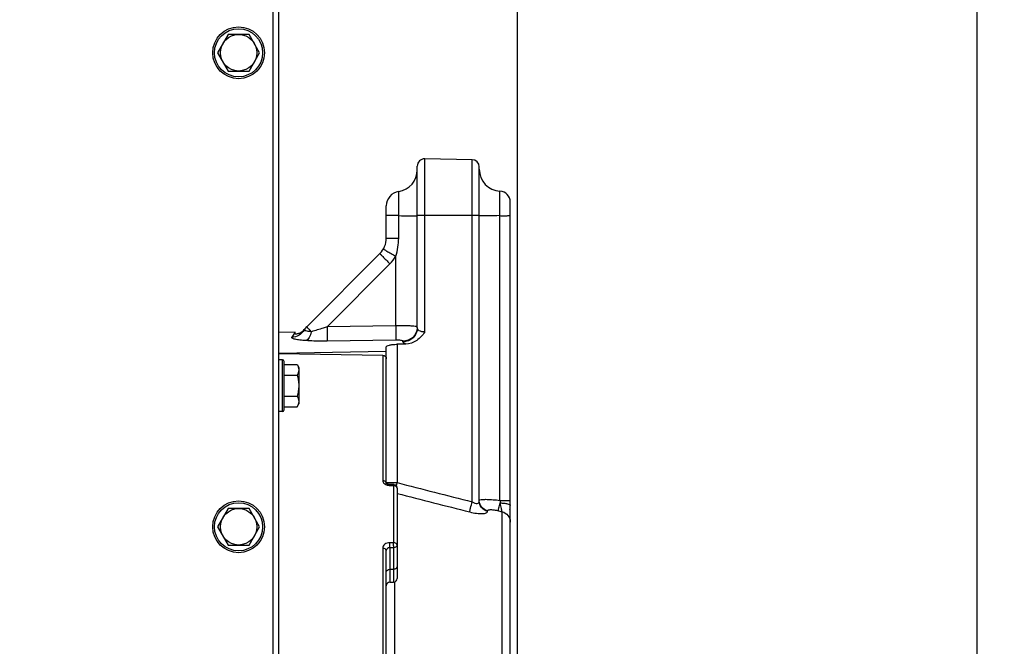
# Model space of a CAD drawing. Units: millimetres. Extents: x 0 to 594, y 0 to 420.
# Drawn here: x 249 to 303, y 296 to 330 of the extents above; entities that cross this region are included whole.
import ezdxf

# ---------------------------------------------------------------- set-up
doc = ezdxf.new("R2010")
doc.units = ezdxf.units.MM
doc.header["$LTSCALE"] = 32.67
doc.layers.get('0').update_dxf_attribs({"linetype": 'CONTINUOUS'})
doc.layers.add('SOLIDES', color=7, linetype='CONTINUOUS')
doc.styles.get("Standard").update_dxf_attribs({"font": 'txt', "width": 0.85})
doc.dimstyles.new('DIMSTYLE_1', dxfattribs={"dimtxt": 3.5, "dimasz": 3.5, "dimexe": 1.5, "dimexo": 1, "dimgap": 0.875, "dimtad": 1, "dimdec": 4, "dimlfac": 5, "dimtxsty": 'STANDARD', "dimblk": '_FILLED', "dimblk1": '_FILLED', "dimblk2": '_FILLED', "dimcen": 0.09, "dimclrt": 5, "dimadec": 0, "dimazin": 0, "dimtp": 0.0001, "dimtm": 0.0001, "dimtfac": 1, "dimtdec": 4, "dimtofl": 0, "dimtmove": 0, "dimatfit": 3, "dimldrblk": '_FILLED', "dimfxl": 1, "dimtolj": 1, "dimarcsym": 0})

# ---------------------------------------------------------------- blocks, each defined once
blk = doc.blocks.new('_FILLED')
at = {"color": 0, "linetype": 'BYBLOCK'}
blk.add_solid([(0, 0), (-1, 0.214), (-1, -0.214)], dxfattribs=at)
blk = doc.blocks.new('*D9')
at = {"color": 2, "linetype": 'CONTINUOUS'}
for p, q in [((256.964, 370.111), (281.326, 370.111)), ((283.422, 370.111), (303.217, 370.111)), ((301.717, 370.111), (301.717, 283.461)), ((301.717, 196.811), (301.717, 283.461)), ((239.93, 196.811), (303.217, 196.811))]:
    blk.add_line(p, q, dxfattribs=at)
at = {"color": 2, "linetype": 'CONTINUOUS', "xscale": 3.5, "yscale": 3.5, "zscale": 3.5}
for p, rotation in [((301.717, 370.111), 90), ((301.717, 196.811), 270)]:
    blk.add_blockref('_FILLED', p, dxfattribs=dict(at, rotation=rotation))
at = {"color": 5, "linetype": 'CONTINUOUS', "insert": (297.342, 283.461), "char_height": 3.5, "width": 14.875, "attachment_point": 2, "rotation": 90, "line_spacing_factor": 0.9}
blk.add_mtext('866,5', dxfattribs=at)
blk = doc.blocks.new('*D18')
at = {"color": 2, "linetype": 'CONTINUOUS'}
for p, q in [((200.03, 376.332), (200.03, 386.484)), ((276.53, 371.313), (276.53, 386.484)), ((200.03, 384.984), (238.28, 384.984)), ((276.53, 384.984), (238.28, 384.984)), ((200.03, 359.42), (200.03, 374.727)), ((276.53, 284.865), (276.53, 369.332)), ((200.03, 332.611), (200.03, 358.075))]:
    blk.add_line(p, q, dxfattribs=at)
at = {"color": 2, "linetype": 'CONTINUOUS', "xscale": 3.5, "yscale": 3.5, "zscale": 3.5, "rotation": 180}
blk.add_blockref('_FILLED', (200.03, 384.984), dxfattribs=at)
at = {"color": 2, "linetype": 'CONTINUOUS', "xscale": 3.5, "yscale": 3.5, "zscale": 3.5}
blk.add_blockref('_FILLED', (276.53, 384.984), dxfattribs=at)
at = {"color": 5, "linetype": 'CONTINUOUS', "insert": (238.28, 389.359), "char_height": 3.5, "width": 14.875, "attachment_point": 2, "line_spacing_factor": 0.9}
blk.add_mtext('382,5', dxfattribs=at)

msp = doc.modelspace()

# ---------------------------------------------------------------- linework, layer by layer
at = {"color": 7, "linetype": 'CONTINUOUS'}
for p, q in [((260.652342, 329.311062), (260.074992, 328.311062)), ((261.807043, 329.311062), (260.652342, 329.311062)), ((262.384393, 328.311062), (261.807043, 329.311062)), ((260.074992, 328.311062), (260.652342, 327.311062)), ((261.807043, 327.311062), (262.384393, 328.311062)), ((260.652342, 327.311062), (261.807043, 327.311062)), ((274.036673, 322.447595), (271.436673, 322.492979)), ((271.029692, 313.23375), (271.029692, 322.093039)), ((274.429692, 303.71856), (274.429692, 322.047656)), ((269.329692, 318.146653), (269.329692, 319.912926)), ((276.129692, 255.575275), (276.129692, 320.122752)), ((264.964007, 313.283896), (268.97822, 317.298109)), ((264.329692, 312.984373), (263.429692, 312.968663)), ((264.329692, 312.893018), (264.329692, 312.984373)), ((269.329692, 304.69994), (269.329692, 312.177157)), ((270.396867, 312.333372), (269.919221, 312.323043)), ((269.329692, 311.924692), (263.429692, 311.825216)), ((263.429692, 311.818252), (269.133183, 311.72209)), ((263.629692, 311.472839), (263.429692, 311.472839)), ((263.729692, 308.732855), (263.729692, 311.372839)), ((263.729692, 311.20754), (264.440376, 311.20754)), ((264.440376, 311.20754), (264.529692, 311.052839)), ((264.529692, 311.052828), (264.529692, 309.052851)), ((263.729692, 310.63019), (264.440376, 310.63019)), ((263.729692, 309.475489), (264.440376, 309.475489)), ((263.729692, 308.898139), (264.440376, 308.898139)), ((264.440376, 308.898139), (264.529692, 309.052839)), ((263.629692, 308.632839), (263.429692, 308.632839)), ((269.331796, 304.6968), (269.329577, 304.69994)), ((269.73447, 304.621897), (269.527488, 304.626842)), ((269.929692, 304.421954), (269.929692, 299.481767)), ((260.652342, 303.311062), (260.074992, 302.311062)), ((261.807043, 303.311062), (260.652342, 303.311062)), ((262.384393, 302.311062), (261.807043, 303.311062)), ((260.074992, 302.311062), (260.652342, 301.311062)), ((261.807043, 301.311062), (262.384393, 302.311062)), ((260.652342, 301.311062), (261.807043, 301.311062)), ((269.329692, 257.814968), (269.329692, 301.007159)), ((269.526202, 299.277882), (269.733183, 299.281495))]:
    msp.add_line(p, q, dxfattribs=at)
at = {"color": 9, "linetype": 'CONTINUOUS'}
for p, q in [((271.436673, 312.996336), (271.436673, 322.492979)), ((274.036693, 303.680153), (274.036673, 322.447595)), ((270.009692, 318.146637), (270.009692, 320.703875)), ((275.563021, 303.76033), (275.563026, 320.721825)), ((271.029692, 319.411062), (274.429692, 319.411062)), ((269.329692, 318.146637), (270.009692, 318.146637)), ((269.850635, 313.340514), (269.850635, 317.151597)), ((266.082946, 313.285438), (269.529944, 316.732424)), ((269.850635, 313.340514), (266.082946, 313.285438)), ((269.850635, 312.553169), (266.082958, 312.497869)), ((269.919221, 312.323043), (269.919221, 304.73255)), ((270.243654, 312.449043), (270.243654, 312.487785)), ((269.133183, 311.72209), (269.133183, 304.846085)), ((263.629692, 308.632839), (263.629692, 311.472839)), ((269.329692, 304.73255), (269.919221, 304.73255)), ((269.527488, 304.626842), (269.526202, 304.577374)), ((269.526202, 304.577374), (269.733183, 304.572416)), ((269.734513, 304.621896), (269.733183, 304.572416)), ((269.733183, 304.572416), (269.733183, 301.437506)), ((275.563021, 303.760343), (276.129692, 303.760342)), ((274.884539, 303.156938), (274.884539, 303.190968)), ((275.474068, 303.188921), (275.674846, 303.13831)), ((275.674846, 254.993086), (275.674846, 303.13831)), ((269.733183, 301.437506), (269.526202, 301.437326)), ((269.133183, 301.13704), (269.133183, 289.503201)), ((269.526209, 301.164226), (269.526202, 299.277883)), ((269.733183, 301.16439), (269.526209, 301.164226)), ((269.733183, 301.16439), (269.733183, 299.281496)), ((269.526202, 299.982889), (269.733183, 299.985443)), ((269.784539, 299.28941), (269.784487, 294.787096))]:
    msp.add_line(p, q, dxfattribs=at)
at = {"color": 7, "linetype": 'CONTINUOUS'}
msp.add_lwpolyline([(269.527488, 304.626842), (269.515527, 304.627304), (269.493634, 304.629073), (269.472528, 304.631941), (269.452381, 304.635806), (269.433242, 304.640584), (269.415287, 304.646161), (269.398731, 304.652382), (269.383708, 304.659091), (269.370338, 304.666111), (269.35876, 304.673219), (269.349129, 304.680119), (269.341459, 304.686543), (269.335698, 304.692223), (269.331796, 304.6968)], dxfattribs=at)
for centre, radius in [((261.229692, 328.311062), 1.42), ((261.229692, 328.311062), 1), ((261.229692, 302.311062), 1.42), ((261.229692, 302.311062), 1)]:
    msp.add_circle(centre, radius, dxfattribs=at)
at = {"color": 9, "linetype": 'CONTINUOUS'}
for centre in [(261.229692, 328.311062), (261.229692, 302.311062)]:
    msp.add_circle(centre, 1.32, dxfattribs=at)
at = {"color": 7, "linetype": 'CONTINUOUS'}
for centre, radius, start, end in [((271.429692, 322.093039), 0.4, 89, 180), ((274.029692, 322.047656), 0.4, 0, 89), ((269.829692, 321.890298), 1.2, 278.6269266, 360), ((275.629692, 321.919972), 1.2, 180, 266.8152615), ((270.129692, 319.912926), 0.8, 98.6269266, 180), ((275.529692, 320.122752), 0.6, 0, 86.8152615), ((268.129692, 318.146637), 1.2, 314.9999769, 0.000736), ((264.234578, 313.634093), 0.786241, 314.6902429, 324.7477189), ((265.529692, 312.71821), 0.8, 135, 150.8361284), ((263.629692, 311.372839), 0.1, 0, 90), ((263.629692, 308.732839), 0.1, 270, 360), ((269.72966, 304.421708), 0.200249, 79.9862644, 88.6112969), ((269.729685, 304.421948), 0.200008, 0.0016933, 79.9813953), ((269.529692, 299.077913), 0.2, 90.9999955, 179.9997447), ((269.729692, 299.481465), 0.2, 271.0000051, 0.0002483)]:
    msp.add_arc(centre, radius, start, end, dxfattribs=at)
at = {"color": 9, "linetype": 'CONTINUOUS'}
for centre, radius, start, end in [((268.108801, 318.151939), 2.008649, 315.0328376, 330.1310912), ((265.502496, 311.929852), 1.561736, 140.4550527, 150.258031), ((265.465934, 311.961104), 1.513644, 139.4796266, 140.4861345), ((265.488411, 311.941564), 1.543427, 138.6548604, 139.470332), ((269.877414, 304.732583), 0.547721, 180.0034268, 183.6335091), ((269.880138, 304.732732), 0.55045, 183.6310911, 184.4247703), ((269.534193, 305.137639), 0.559909, 254.2822423, 260.1671289), ((269.540265, 305.172732), 0.595523, 260.1681138, 268.6468777), ((302.178295, 296.495987), 33.293975, 165.6769397, 165.9855798), ((299.515825, 305.610172), 24.024137, 184.4161052, 184.7576277), ((275.533528, 303.107549), 0.59618, 5.1140172, 15.254666)]:
    msp.add_arc(centre, radius, start, end, dxfattribs=at)
at = {"color": 7, "linetype": 'CONTINUOUS'}
for points, knots in [([(270.009692, 319.377112), (269.920527, 319.377975), (269.792179, 319.379461), (269.630012, 319.381922), (269.529353, 319.383517), (269.447895, 319.385156), (269.392302, 319.386124), (269.360291, 319.387553), (269.343472, 319.38768), (269.336231, 319.389485), (269.329692, 319.388989), (269.329692, 319.390085)], [0, 0, 0, 0, 0.393230211, 0.565969747, 0.715395779, 0.836788841, 0.926344569, 0.958262986, 0.981262264, 0.9951694, 1, 1, 1, 1]), ([(270.009692, 319.377112), (270.223955, 319.376679), (270.555086, 319.373394), (270.886419, 319.371886), (271.003229, 319.366342)], [0, 0, 0, 0, 0.646920112, 1, 1, 1, 1]), ([(271.003229, 319.366342), (271.00622, 319.3662), (271.014487, 319.365706), (271.022821, 319.365441), (271.028029, 319.364479)], [0, 0, 0, 0, 0.36114335, 1, 1, 1, 1]), ([(274.459798, 319.366208), (274.456397, 319.366058), (274.446992, 319.365534), (274.437522, 319.365254), (274.431586, 319.364232)], [0, 0, 0, 0, 0.361110151, 1, 1, 1, 1]), ([(275.563026, 319.376873), (275.327262, 319.3767), (274.959564, 319.373552), (274.591672, 319.372046), (274.459798, 319.366208)], [0, 0, 0, 0, 0.64106868, 1, 1, 1, 1]), ([(275.563026, 319.376873), (275.63609, 319.37594), (275.741922, 319.375102), (275.875859, 319.375529), (275.960882, 319.376082), (276.028186, 319.378332), (276.083375, 319.37828), (276.107564, 319.384011), (276.129692, 319.38227), (276.129692, 319.385992)], [0, 0, 0, 0, 0.38641508, 0.559089016, 0.709683531, 0.832798807, 0.9240714, 0.980314661, 1, 1, 1, 1]), ([(264.787521, 313.075139), (264.739993, 313.028202), (264.641591, 312.95329), (264.506673, 312.899744), (264.418023, 312.883697), (264.371033, 312.882032), (264.346517, 312.883769), (264.329692, 312.889225), (264.329692, 312.893018)], [0, 0, 0, 0, 0.39106011, 0.714582746, 0.835178276, 0.923363304, 0.977793364, 1, 1, 1, 1]), ([(271.436673, 312.996336), (271.31776, 312.820066), (271.034788, 312.490252), (270.607866, 312.337934), (270.396867, 312.333372)], [0, 0, 0, 0, 0.501866272, 1, 1, 1, 1]), ([(269.329692, 312.177157), (269.329692, 312.200006), (269.394645, 312.249968), (269.515921, 312.28175), (269.702455, 312.313675), (269.842761, 312.32139), (269.919221, 312.323043)], [0, 0, 0, 0, 0.109556336, 0.323314227, 0.633302519, 1, 1, 1, 1]), ([(269.133183, 311.72209), (269.183397, 311.721243), (269.286355, 311.680816), (269.329692, 311.577949), (269.329692, 311.528934)], [0, 0, 0, 0, 0.506074309, 1, 1, 1, 1]), ([(264.440376, 311.20754), (264.466539, 311.162225), (264.51124, 311.070136), (264.529692, 310.968155), (264.529692, 310.918865)], [0, 0, 0, 0, 0.514931146, 1, 1, 1, 1]), ([(264.529692, 310.918865), (264.529692, 310.869574), (264.51124, 310.767593), (264.466539, 310.675504), (264.440376, 310.63019)], [0, 0, 0, 0, 0.485068879, 1, 1, 1, 1]), ([(264.440376, 310.63019), (264.467456, 310.536383), (264.512642, 310.345944), (264.529692, 310.150436), (264.529692, 310.052839)], [0, 0, 0, 0, 0.50010403, 1, 1, 1, 1]), ([(264.529692, 310.052839), (264.529692, 309.955243), (264.512642, 309.759735), (264.467456, 309.569295), (264.440376, 309.475489)], [0, 0, 0, 0, 0.499896493, 1, 1, 1, 1]), ([(264.440376, 309.475489), (264.466539, 309.430174), (264.51124, 309.338085), (264.529692, 309.236105), (264.529692, 309.186814)], [0, 0, 0, 0, 0.514931146, 1, 1, 1, 1]), ([(264.529692, 309.186814), (264.529692, 309.137523), (264.51124, 309.035543), (264.466539, 308.943454), (264.440376, 308.898139)], [0, 0, 0, 0, 0.485068879, 1, 1, 1, 1])]:
    msp.add_open_spline(points, degree=3, knots=knots, dxfattribs=at)
at = {"color": 9, "linetype": 'CONTINUOUS'}
for points in [[(269.850635, 317.151597), (269.959964, 317.469197), (270.009692, 317.810747), (270.009692, 318.146637)], [(269.329692, 304.694034), (269.329692, 304.709855), (269.326267, 304.725945), (269.320118, 304.740522)], [(269.919221, 304.73255), (271.291804, 304.382114), (272.664299, 304.031331), (274.036693, 303.680153)], [(269.929693, 304.1386), (271.253873, 303.800988), (272.577975, 303.463075), (273.901992, 303.124823)]]:
    msp.add_open_spline(points, degree=3, dxfattribs=at)
for points, knots in [([(269.170632, 317.549615), (269.169995, 317.548504), (269.177693, 317.545856), (269.183792, 317.539492), (269.201583, 317.529827), (269.233888, 317.509502), (269.29097, 317.476165), (269.373816, 317.427255), (269.475658, 317.367981), (269.636471, 317.274715), (269.763198, 317.201762), (269.850635, 317.151597)], [0, 0, 0, 0, 0.004876862, 0.019236352, 0.043002376, 0.075944238, 0.168050067, 0.292085551, 0.443387652, 0.616227946, 1, 1, 1, 1]), ([(268.978221, 317.298109), (268.977297, 317.297186), (268.983565, 317.292232), (268.988005, 317.284489), (269.002314, 317.27016), (269.028118, 317.241789), (269.074269, 317.194181), (269.141402, 317.124805), (269.224188, 317.040446), (269.355097, 316.907768), (269.458511, 316.803879), (269.529944, 316.732424)], [0, 0, 0, 0, 0.00495505, 0.019348218, 0.043142387, 0.076111775, 0.168272069, 0.292353532, 0.443677038, 0.616494131, 1, 1, 1, 1]), ([(265.222191, 313.013806), (265.185851, 313.050716), (265.134508, 313.10311), (265.071076, 313.168546), (265.033206, 313.207473), (265.005015, 313.238228), (264.980736, 313.261634), (264.973594, 313.274554), (264.962482, 313.282371), (264.964007, 313.283896)], [0, 0, 0, 0, 0.415743154, 0.588097153, 0.733039769, 0.848241784, 0.931889974, 0.98268897, 1, 1, 1, 1]), ([(266.082941, 313.285432), (266.010922, 313.260497), (265.72602, 313.163762), (265.438714, 313.073778), (265.222191, 313.013806)], [0, 0, 0, 0, 0.253294323, 1, 1, 1, 1]), ([(266.082958, 313.285438), (266.085463, 313.114199), (266.088407, 312.883356), (266.086343, 312.620919), (266.085604, 312.529516), (266.082959, 312.497859)], [0, 0, 0, 0, 0.652283763, 0.879004973, 1, 1, 1, 1]), ([(270.989636, 313.292619), (270.937941, 313.304538), (270.797416, 313.317402), (270.54472, 313.33223), (270.217334, 313.339967), (269.977512, 313.341128), (269.850635, 313.340514)], [0, 0, 0, 0, 0.13948748, 0.36935751, 0.666401231, 1, 1, 1, 1]), ([(269.850635, 313.340514), (269.853133, 313.169439), (269.856056, 312.93876), (269.85402, 312.676398), (269.85326, 312.584912), (269.850635, 312.553169)], [0, 0, 0, 0, 0.651851453, 0.878648216, 1, 1, 1, 1]), ([(271.029692, 313.233755), (271.029692, 313.132723), (270.988722, 312.927919), (270.813894, 312.668907), (270.553007, 312.494006), (270.346463, 312.450804), (270.243654, 312.449043)], [0, 0, 0, 0, 0.247815045, 0.496895408, 0.747787779, 1, 1, 1, 1]), ([(271.027496, 313.215349), (271.013172, 313.025894), (270.83029, 312.642924), (270.435914, 312.491081), (270.243654, 312.487785)], [0, 0, 0, 0, 0.497002005, 1, 1, 1, 1]), ([(271.029692, 313.273416), (271.029688, 313.278094), (271.012783, 313.287344), (270.999849, 313.290265), (270.989636, 313.292619)], [0, 0, 0, 0, 0.308574354, 1, 1, 1, 1]), ([(271.436673, 312.996336), (271.381033, 312.992674), (271.275261, 313.001981), (271.117781, 313.062035), (271.029689, 313.167454), (271.029692, 313.23374)], [0, 0, 0, 0, 0.328207481, 0.609836113, 1, 1, 1, 1]), ([(264.928792, 312.520855), (264.815177, 312.527923), (264.614452, 312.545645), (264.385116, 312.582296), (264.247545, 312.618855), (264.186413, 312.644908), (264.144647, 312.669548), (264.142034, 312.696831), (264.14649, 312.704621)], [0, 0, 0, 0, 0.409677491, 0.723969576, 0.836891357, 0.917715948, 0.967701919, 1, 1, 1, 1]), ([(264.83111, 313.10806), (264.764421, 312.988558), (264.562888, 312.781124), (264.283996, 312.705729), (264.14649, 312.704621)], [0, 0, 0, 0, 0.498796782, 1, 1, 1, 1]), ([(265.222158, 313.01384), (265.164906, 313.017511), (265.064016, 313.027305), (264.949536, 313.04442), (264.880575, 313.065688), (264.848108, 313.075835), (264.825959, 313.098833), (264.831108, 313.108056)], [0, 0, 0, 0, 0.41488477, 0.730351435, 0.843042179, 0.923611508, 1, 1, 1, 1]), ([(265.222262, 313.013827), (265.196609, 312.900036), (265.137595, 312.715246), (265.003289, 312.547799), (264.928792, 312.520859)], [0, 0, 0, 0, 0.595544929, 1, 1, 1, 1]), ([(266.082958, 312.497869), (265.984023, 312.496414), (265.599201, 312.493847), (265.214137, 312.503062), (264.928792, 312.520855)], [0, 0, 0, 0, 0.257106034, 1, 1, 1, 1]), ([(270.243654, 312.487785), (270.243644, 312.501324), (270.194638, 312.526268), (270.11814, 312.539743), (269.992712, 312.552877), (269.900787, 312.553903), (269.850635, 312.553169)], [0, 0, 0, 0, 0.099752767, 0.315763716, 0.630447863, 1, 1, 1, 1]), ([(270.396866, 312.333372), (270.35688, 312.347687), (270.297008, 312.369553), (270.243644, 312.425408), (270.243654, 312.449043)], [0, 0, 0, 0, 0.642460446, 1, 1, 1, 1]), ([(269.133183, 304.846085), (269.133185, 304.791987), (269.19928, 304.670873), (269.316037, 304.617417), (269.382514, 304.598666)], [0, 0, 0, 0, 0.439215247, 1, 1, 1, 1]), ([(269.320118, 304.740522), (269.306668, 304.772414), (269.248656, 304.828506), (269.173036, 304.845556), (269.133183, 304.846085)], [0, 0, 0, 0, 0.464787677, 1, 1, 1, 1]), ([(269.929692, 304.421954), (269.929692, 304.461972), (269.874514, 304.549085), (269.781928, 304.571776), (269.733183, 304.572416)], [0, 0, 0, 0, 0.450822131, 1, 1, 1, 1]), ([(273.901992, 303.124824), (273.915936, 303.195407), (273.961657, 303.380423), (274.007296, 303.565317), (274.036673, 303.680158)], [0, 0, 0, 0, 0.377702853, 1, 1, 1, 1]), ([(274.036693, 303.680147), (274.082487, 303.650865), (274.171928, 303.605369), (274.304676, 303.576821), (274.413116, 303.623662), (274.429692, 303.68966), (274.429692, 303.718561)], [0, 0, 0, 0, 0.33810889, 0.621217152, 0.820228134, 1, 1, 1, 1]), ([(274.429692, 303.753394), (274.429693, 303.756374), (274.433327, 303.77165), (274.44888, 303.779996), (274.459974, 303.784899)], [0, 0, 0, 0, 0.197218873, 1, 1, 1, 1]), ([(274.884539, 303.156938), (274.759234, 303.187077), (274.522884, 303.330284), (274.429692, 303.592436), (274.429692, 303.718559)], [0, 0, 0, 0, 0.505403449, 1, 1, 1, 1]), ([(274.884539, 303.190968), (274.764628, 303.219851), (274.538222, 303.353234), (274.438333, 303.597941), (274.430782, 303.718604)], [0, 0, 0, 0, 0.504999908, 1, 1, 1, 1]), ([(274.459974, 303.784899), (274.505001, 303.804799), (274.641037, 303.816691), (274.882719, 303.819691), (275.203292, 303.799468), (275.438179, 303.775517), (275.563021, 303.76033)], [0, 0, 0, 0, 0.133282775, 0.360230745, 0.659505841, 1, 1, 1, 1]), ([(275.474068, 303.188921), (275.483225, 303.240618), (275.517863, 303.383358), (275.55178, 303.526081), (275.574458, 303.617567)], [0, 0, 0, 0, 0.357747636, 1, 1, 1, 1]), ([(275.674844, 303.13831), (275.665104, 303.19806), (275.630377, 303.357649), (275.59659, 303.517294), (275.574458, 303.617567)], [0, 0, 0, 0, 0.370888846, 1, 1, 1, 1]), ([(275.574465, 303.617572), (275.646432, 303.616338), (275.778366, 303.609612), (275.953963, 303.579735), (276.068231, 303.549517), (276.129694, 303.502191), (276.129694, 303.480474)], [0, 0, 0, 0, 0.366304284, 0.675143491, 0.889478331, 1, 1, 1, 1]), ([(273.901992, 303.124823), (274.024277, 303.093575), (274.204609, 303.057121), (274.437302, 303.033851), (274.5863, 303.031036), (274.709763, 303.041696), (274.802439, 303.065272), (274.866782, 303.100571), (274.884538, 303.140044), (274.884539, 303.156938)], [0, 0, 0, 0, 0.364698868, 0.529970983, 0.675142364, 0.794946237, 0.886474415, 0.951184255, 1, 1, 1, 1]), ([(274.884539, 303.190968), (274.884543, 303.200696), (274.895312, 303.223632), (274.934649, 303.241594), (274.990269, 303.251874), (275.064429, 303.254028), (275.15366, 303.248409), (275.292805, 303.230228), (275.400665, 303.207425), (275.474068, 303.188921)], [0, 0, 0, 0, 0.047076816, 0.110046507, 0.201053663, 0.321336596, 0.467427523, 0.633649223, 1, 1, 1, 1]), ([(275.674846, 303.138304), (275.800358, 303.107896), (276.037118, 302.962877), (276.129692, 302.699533), (276.129692, 302.572595)], [0, 0, 0, 0, 0.504307822, 1, 1, 1, 1]), ([(269.526202, 301.437326), (269.428722, 301.437235), (269.280174, 301.39698), (269.155659, 301.260434), (269.133184, 301.176666), (269.133183, 301.13704)], [0, 0, 0, 0, 0.541371149, 0.779931306, 1, 1, 1, 1]), ([(269.526202, 301.164226), (269.526678, 301.184832), (269.527893, 301.275861), (269.527729, 301.366917), (269.526202, 301.437326)], [0, 0, 0, 0, 0.226406603, 1, 1, 1, 1]), ([(269.733183, 301.16439), (269.734248, 301.184975), (269.734074, 301.276073), (269.732375, 301.367082), (269.733183, 301.437506)], [0, 0, 0, 0, 0.226410128, 1, 1, 1, 1]), ([(269.929692, 301.30579), (269.929692, 301.342021), (269.86836, 301.420848), (269.781387, 301.436952), (269.733183, 301.437506)], [0, 0, 0, 0, 0.429082023, 1, 1, 1, 1]), ([(269.929692, 301.30579), (269.929692, 301.26763), (269.871646, 301.184379), (269.781672, 301.164989), (269.733183, 301.16439)], [0, 0, 0, 0, 0.440382761, 1, 1, 1, 1]), ([(269.329692, 301.007162), (269.329692, 301.043029), (269.267721, 301.120985), (269.181337, 301.136494), (269.133183, 301.13704)], [0, 0, 0, 0, 0.426871908, 1, 1, 1, 1]), ([(269.526209, 301.164226), (269.477349, 301.164751), (269.380956, 301.140733), (269.329693, 301.049092), (269.329692, 301.007159)], [0, 0, 0, 0, 0.538161875, 1, 1, 1, 1]), ([(269.329692, 299.841489), (269.329692, 299.879662), (269.387768, 299.962898), (269.477727, 299.98229), (269.526202, 299.982889)], [0, 0, 0, 0, 0.440533496, 1, 1, 1, 1]), ([(269.929692, 300.126843), (269.929692, 300.088671), (269.871617, 300.005435), (269.781657, 299.986042), (269.733183, 299.985443)], [0, 0, 0, 0, 0.440533496, 1, 1, 1, 1])]:
    msp.add_open_spline(points, degree=3, knots=knots, dxfattribs=at)
at = {"layer": 'SOLIDES', "color": 3, "linetype": 'CONTINUOUS'}
for p, q in [((263.129692, 293.911062), (263.129692, 331.611062)), ((263.429692, 294.411062), (263.429692, 331.611062))]:
    msp.add_line(p, q, dxfattribs=at)

# ---------------------------------------------------------------- dimensions: what is measured, and where the dimension line sits
at = {"color": 2, "linetype": 'CONTINUOUS'}
dim = msp.add_linear_dim(base=(276.529692, 384.983901), p1=(200.029692, 331.611062), p2=(276.529692, 283.86485), dimstyle='DIMSTYLE_1', dxfattribs=at)
dim.commit()
dim.dimension.update_dxf_attribs({"geometry": '*D18', "text_midpoint": (238.372664, 384.983901), "dimtype": 160})
dim = msp.add_linear_dim(base=(301.716897, 370.111062), p1=(238.929692, 196.811062), p2=(255.964001, 370.111062), angle=90, dimstyle='DIMSTYLE_1', dxfattribs=at)
dim.commit()
dim.dimension.update_dxf_attribs({"geometry": '*D9', "text_midpoint": (301.716897, 283.461066), "dimtype": 160})

doc.saveas('drawing.dxf')
